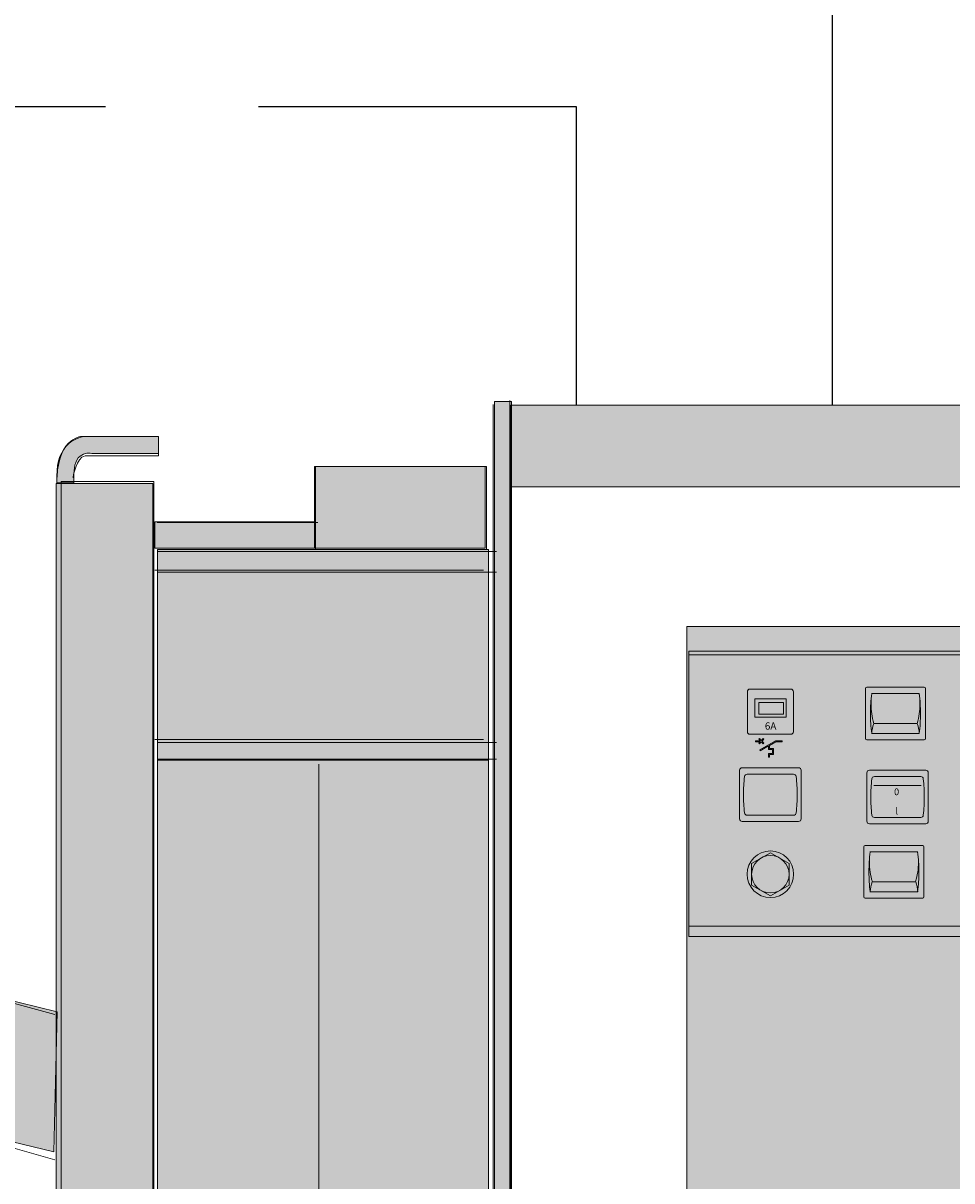
# Model space of a CAD drawing. Units: millimetres. Extents: x 397 to 971, y 826 to 1049.
# Drawn here: x 427 to 446, y 934 to 958 of the extents above; entities that cross this region are included whole.
import ezdxf

# ---------------------------------------------------------------- set-up
doc = ezdxf.new("R2010")
doc.units = ezdxf.units.MM
doc.linetypes.add('AXES2', pattern=[28.575, 19.05, -3.175, 3.175, -3.175])
for name, color, linetype in [('Circuit', 7, 'Continuous'), ('DD-regul-D', 7, 'Continuous'), ('Выноски', 252, 'Continuous')]:
    doc.layers.add(name, color=color, linetype=linetype)

# ---------------------------------------------------------------- blocks, each defined once
blk = doc.blocks.new('block 2')
at = {"layer": 'Circuit', "lineweight": 0}
for points in [[(77.591, 116.013), (77.611, 115.993), (77.631, 116.013), (77.639, 116.006), (77.619, 115.986), (77.639, 115.965), (77.631, 115.958), (77.611, 115.978), (77.591, 115.958), (77.584, 115.965), (77.598, 115.98), (77.55, 115.98), (77.55, 115.991), (77.598, 115.991), (77.584, 116.006), (77.591, 116.013)], [(77.596, 115.894), (77.763, 115.991), (77.833, 115.991), (77.833, 115.98), (77.765, 115.98), (77.697, 115.941), (77.697, 115.91), (77.741, 115.91), (77.741, 115.845), (77.697, 115.845), (77.697, 115.818), (77.687, 115.818), (77.687, 115.856), (77.73, 115.856), (77.73, 115.899), (77.687, 115.899), (77.687, 115.935), (77.601, 115.885), (77.596, 115.894)]]:
    blk.add_lwpolyline(points, dxfattribs=at)
blk = doc.blocks.new('block 5')
at = {"layer": 'Circuit', "true_color": 0x7f7f7f}
h = blk.add_hatch(color=8, dxfattribs=at)
h.dxf.hatch_style = 2
edge = h.paths.add_edge_path()
edge.add_spline(control_points=[(79.353, 115.678), (79.368, 115.678), (79.38, 115.666), (79.38, 115.652), (79.38, 115.652), (79.38, 115.138), (79.38, 115.138), (79.38, 115.124), (79.368, 115.111), (79.353, 115.111), (79.353, 115.111), (78.757, 115.111), (78.757, 115.111), (78.742, 115.111), (78.73, 115.124), (78.73, 115.138), (78.73, 115.138), (78.73, 115.652), (78.73, 115.652), (78.73, 115.666), (78.742, 115.678), (78.757, 115.678), (78.757, 115.678), (79.353, 115.678), (79.353, 115.678)], knot_values=[0, 0, 0, 0, 1, 1, 1, 2, 2, 2, 3, 3, 3, 4, 4, 4, 5, 5, 5, 6, 6, 6, 7, 7, 7, 8, 8, 8, 8], degree=3, periodic=0)
at = {"layer": 'Circuit', "true_color": 0x46b14f}
h = blk.add_hatch(color=95, dxfattribs=at)
h.dxf.hatch_style = 2
edge = h.paths.add_edge_path()
edge.add_spline(control_points=[(79.328, 115.587), (79.335, 115.519), (79.338, 115.462), (79.338, 115.394), (79.338, 115.326), (79.335, 115.27), (79.328, 115.202), (79.327, 115.188), (79.315, 115.178), (79.301, 115.178), (79.301, 115.178), (79.301, 115.178), (79.301, 115.178), (79.301, 115.178), (78.809, 115.178), (78.809, 115.178), (78.795, 115.178), (78.784, 115.188), (78.782, 115.202), (78.782, 115.202), (78.782, 115.202), (78.782, 115.202), (78.775, 115.27), (78.772, 115.326), (78.772, 115.394), (78.772, 115.462), (78.775, 115.519), (78.782, 115.587), (78.782, 115.587), (78.782, 115.587), (78.782, 115.587), (78.784, 115.6), (78.795, 115.611), (78.809, 115.611), (78.809, 115.611), (79.301, 115.611), (79.301, 115.611), (79.315, 115.611), (79.326, 115.6), (79.328, 115.587), (79.328, 115.587), (79.328, 115.587), (79.328, 115.587)], knot_values=[0, 0, 0, 0, 1, 1, 1, 2, 2, 2, 3, 3, 3, 4, 4, 4, 5, 5, 5, 6, 6, 6, 7, 7, 7, 8, 8, 8, 9, 9, 9, 10, 10, 10, 11, 11, 11, 12, 12, 12, 13, 13, 13, 14, 14, 14, 14], degree=3, periodic=0)
at = {"layer": 'Circuit', "lineweight": 0}
blk.add_lwpolyline([(78.804, 115.517), (79.306, 115.517)], dxfattribs=at)
at = {"layer": 'Circuit', "color": 7, "lineweight": 5, "true_color": 0xffffff}
for points, knots in [([(79.353, 115.678), (79.368, 115.678), (79.38, 115.666), (79.38, 115.652), (79.38, 115.652), (79.38, 115.138), (79.38, 115.138), (79.38, 115.124), (79.368, 115.111), (79.353, 115.111), (79.353, 115.111), (78.757, 115.111), (78.757, 115.111), (78.742, 115.111), (78.73, 115.124), (78.73, 115.138), (78.73, 115.138), (78.73, 115.652), (78.73, 115.652), (78.73, 115.666), (78.742, 115.678), (78.757, 115.678), (78.757, 115.678), (79.353, 115.678), (79.353, 115.678)], [0, 0, 0, 0, 1, 1, 1, 2, 2, 2, 3, 3, 3, 4, 4, 4, 5, 5, 5, 6, 6, 6, 7, 7, 7, 8, 8, 8, 8]), ([(79.328, 115.587), (79.335, 115.519), (79.338, 115.462), (79.338, 115.394), (79.338, 115.326), (79.335, 115.27), (79.328, 115.202), (79.327, 115.188), (79.315, 115.178), (79.301, 115.178), (79.301, 115.178), (79.301, 115.178), (79.301, 115.178), (79.301, 115.178), (78.809, 115.178), (78.809, 115.178), (78.795, 115.178), (78.784, 115.188), (78.782, 115.202), (78.782, 115.202), (78.782, 115.202), (78.782, 115.202), (78.775, 115.27), (78.772, 115.326), (78.772, 115.394), (78.772, 115.462), (78.775, 115.519), (78.782, 115.587), (78.782, 115.587), (78.782, 115.587), (78.782, 115.587), (78.784, 115.6), (78.795, 115.611), (78.809, 115.611), (78.809, 115.611), (79.301, 115.611), (79.301, 115.611), (79.315, 115.611), (79.326, 115.6), (79.328, 115.587), (79.328, 115.587), (79.328, 115.587), (79.328, 115.587)], [0, 0, 0, 0, 1, 1, 1, 2, 2, 2, 3, 3, 3, 4, 4, 4, 5, 5, 5, 6, 6, 6, 7, 7, 7, 8, 8, 8, 9, 9, 9, 10, 10, 10, 11, 11, 11, 12, 12, 12, 13, 13, 13, 14, 14, 14, 14])]:
    blk.add_open_spline(points, degree=3, knots=knots, dxfattribs=at)
at = {"layer": 'Circuit', "color": 7, "true_color": 0xffffff, "char_height": 0.07123, "attachment_point": 7}
for s, insert in [('\\fHelvetica|b1|i0|c0|p34;\\W1;0', (79.018, 115.414)), ('\\fHelvetica|b1|i0|c0|p34;\\W1;l', (79.032, 115.21))]:
    blk.add_mtext(s, dxfattribs=dict(at, insert=insert))
blk = doc.blocks.new('block 7')
at = {"layer": 'Circuit', "true_color": 0x4c4c4c}
h = blk.add_hatch(color=251, dxfattribs=at)
h.dxf.hatch_style = 2
edge = h.paths.add_edge_path()
edge.add_spline(control_points=[(78.715, 116.013), (78.715, 116.006), (78.721, 116), (78.728, 116), (78.728, 116), (79.338, 116), (79.338, 116), (79.345, 116), (79.351, 116.006), (79.351, 116.013), (79.351, 116.013), (79.351, 116.544), (79.351, 116.544), (79.351, 116.551), (79.345, 116.557), (79.338, 116.557), (79.338, 116.557), (78.728, 116.557), (78.728, 116.557), (78.721, 116.557), (78.715, 116.551), (78.715, 116.544), (78.715, 116.544), (78.715, 116.013), (78.715, 116.013)], knot_values=[0, 0, 0, 0, 1, 1, 1, 2, 2, 2, 3, 3, 3, 4, 4, 4, 5, 5, 5, 6, 6, 6, 7, 7, 7, 8, 8, 8, 8], degree=3, periodic=0)
at = {"layer": 'Circuit', "color": 7, "lineweight": 5, "true_color": 0xffffff}
for points in [[(79.285, 116.491), (78.78, 116.491)], [(79.263, 116.172), (78.803, 116.172)], [(79.285, 116.067), (78.78, 116.067)]]:
    blk.add_lwpolyline(points, dxfattribs=at)
for points, knots in [([(78.715, 116.013), (78.715, 116.006), (78.721, 116), (78.728, 116), (78.728, 116), (79.338, 116), (79.338, 116), (79.345, 116), (79.351, 116.006), (79.351, 116.013), (79.351, 116.013), (79.351, 116.544), (79.351, 116.544), (79.351, 116.551), (79.345, 116.557), (79.338, 116.557), (79.338, 116.557), (78.728, 116.557), (78.728, 116.557), (78.721, 116.557), (78.715, 116.551), (78.715, 116.544), (78.715, 116.544), (78.715, 116.013), (78.715, 116.013)], [0, 0, 0, 0, 1, 1, 1, 2, 2, 2, 3, 3, 3, 4, 4, 4, 5, 5, 5, 6, 6, 6, 7, 7, 7, 8, 8, 8, 8]), ([(78.781, 116.491), (78.772, 116.416), (78.768, 116.353), (78.768, 116.279), (78.768, 116.204), (78.772, 116.141), (78.781, 116.067)], [0, 0, 0, 0, 1, 1, 1, 2, 2, 2, 2]), ([(78.782, 116.49), (78.776, 116.451), (78.774, 116.42), (78.774, 116.381), (78.774, 116.307), (78.783, 116.244), (78.804, 116.173)], [0, 0, 0, 0, 1, 1, 1, 2, 2, 2, 2]), ([(79.262, 116.173), (79.283, 116.244), (79.292, 116.307), (79.292, 116.381), (79.292, 116.42), (79.29, 116.451), (79.284, 116.49)], [0, 0, 0, 0, 1, 1, 1, 2, 2, 2, 2]), ([(79.284, 116.067), (79.294, 116.141), (79.298, 116.204), (79.298, 116.279), (79.298, 116.353), (79.294, 116.416), (79.284, 116.491)], [0, 0, 0, 0, 1, 1, 1, 2, 2, 2, 2])]:
    blk.add_open_spline(points, degree=3, knots=knots, dxfattribs=at)
at = {"layer": 'Circuit', "lineweight": 0}
blk.add_open_spline([(79.286, 116.479), (79.285, 116.486), (79.28, 116.491), (79.273, 116.491)], degree=3, dxfattribs=at)
at = {"layer": 'Circuit', "color": 7, "lineweight": 5, "true_color": 0xffffff}
for points in [[(78.803, 116.172), (78.79, 116.137), (78.783, 116.104), (78.781, 116.067)], [(79.285, 116.067), (79.283, 116.104), (79.276, 116.137), (79.263, 116.172)]]:
    blk.add_open_spline(points, degree=3, dxfattribs=at)
blk = doc.blocks.new('block 9')
at = {"layer": 'Circuit', "true_color": 0x4c4c4c}
h = blk.add_hatch(color=251, dxfattribs=at)
h.dxf.hatch_style = 2
edge = h.paths.add_edge_path()
edge.add_spline(control_points=[(78.699, 114.337), (78.699, 114.33), (78.704, 114.324), (78.712, 114.324), (78.712, 114.324), (79.322, 114.324), (79.322, 114.324), (79.329, 114.324), (79.335, 114.33), (79.335, 114.337), (79.335, 114.337), (79.335, 114.868), (79.335, 114.868), (79.335, 114.875), (79.329, 114.881), (79.322, 114.881), (79.322, 114.881), (78.712, 114.881), (78.712, 114.881), (78.704, 114.881), (78.699, 114.875), (78.699, 114.868), (78.699, 114.868), (78.699, 114.337), (78.699, 114.337)], knot_values=[0, 0, 0, 0, 1, 1, 1, 2, 2, 2, 3, 3, 3, 4, 4, 4, 5, 5, 5, 6, 6, 6, 7, 7, 7, 8, 8, 8, 8], degree=3, periodic=0)
at = {"layer": 'Circuit', "color": 7, "lineweight": 5, "true_color": 0xffffff}
for points in [[(79.269, 114.815), (78.763, 114.815)], [(79.269, 114.39), (78.763, 114.39)], [(79.247, 114.496), (78.787, 114.496)]]:
    blk.add_lwpolyline(points, dxfattribs=at)
for points, knots in [([(78.699, 114.337), (78.699, 114.33), (78.704, 114.324), (78.712, 114.324), (78.712, 114.324), (79.322, 114.324), (79.322, 114.324), (79.329, 114.324), (79.335, 114.33), (79.335, 114.337), (79.335, 114.337), (79.335, 114.868), (79.335, 114.868), (79.335, 114.875), (79.329, 114.881), (79.322, 114.881), (79.322, 114.881), (78.712, 114.881), (78.712, 114.881), (78.704, 114.881), (78.699, 114.875), (78.699, 114.868), (78.699, 114.868), (78.699, 114.337), (78.699, 114.337)], [0, 0, 0, 0, 1, 1, 1, 2, 2, 2, 3, 3, 3, 4, 4, 4, 5, 5, 5, 6, 6, 6, 7, 7, 7, 8, 8, 8, 8]), ([(78.765, 114.815), (78.756, 114.74), (78.752, 114.677), (78.752, 114.602), (78.752, 114.528), (78.756, 114.464), (78.765, 114.39)], [0, 0, 0, 0, 1, 1, 1, 2, 2, 2, 2]), ([(78.766, 114.813), (78.76, 114.775), (78.757, 114.743), (78.757, 114.705), (78.757, 114.631), (78.767, 114.568), (78.788, 114.497)], [0, 0, 0, 0, 1, 1, 1, 2, 2, 2, 2]), ([(79.246, 114.497), (79.266, 114.568), (79.276, 114.631), (79.276, 114.705), (79.276, 114.743), (79.273, 114.775), (79.268, 114.813)], [0, 0, 0, 0, 1, 1, 1, 2, 2, 2, 2]), ([(79.268, 114.39), (79.278, 114.464), (79.281, 114.528), (79.281, 114.602), (79.281, 114.677), (79.278, 114.74), (79.268, 114.815)], [0, 0, 0, 0, 1, 1, 1, 2, 2, 2, 2])]:
    blk.add_open_spline(points, degree=3, knots=knots, dxfattribs=at)
at = {"layer": 'Circuit', "lineweight": 0}
blk.add_open_spline([(79.27, 114.803), (79.269, 114.81), (79.264, 114.815), (79.257, 114.815)], degree=3, dxfattribs=at)
at = {"layer": 'Circuit', "color": 7, "lineweight": 5, "true_color": 0xffffff}
for points in [[(78.786, 114.496), (78.773, 114.461), (78.767, 114.429), (78.764, 114.39)], [(79.269, 114.39), (79.266, 114.429), (79.26, 114.461), (79.247, 114.496)]]:
    blk.add_open_spline(points, degree=3, dxfattribs=at)
blk = doc.blocks.new('block 10')
at = {"layer": 'Circuit', "true_color": 0x4c4c4c}
h = blk.add_hatch(color=251, dxfattribs=at)
h.dxf.hatch_style = 2
edge = h.paths.add_edge_path()
edge.add_spline(control_points=[(78.006, 115.704), (78.021, 115.704), (78.033, 115.693), (78.033, 115.678), (78.033, 115.678), (78.033, 115.162), (78.033, 115.162), (78.033, 115.148), (78.021, 115.136), (78.006, 115.136), (78.006, 115.136), (77.408, 115.136), (77.408, 115.136), (77.394, 115.136), (77.382, 115.148), (77.382, 115.162), (77.382, 115.162), (77.382, 115.678), (77.382, 115.678), (77.382, 115.693), (77.394, 115.704), (77.408, 115.704), (77.408, 115.704), (78.006, 115.704), (78.006, 115.704)], knot_values=[0, 0, 0, 0, 1, 1, 1, 2, 2, 2, 3, 3, 3, 4, 4, 4, 5, 5, 5, 6, 6, 6, 7, 7, 7, 8, 8, 8, 8], degree=3, periodic=0)
at = {"layer": 'Circuit', "true_color": 0xea2d2e}
h = blk.add_hatch(color=240, dxfattribs=at)
h.dxf.hatch_style = 2
edge = h.paths.add_edge_path()
edge.add_spline(control_points=[(77.981, 115.612), (77.988, 115.545), (77.992, 115.487), (77.992, 115.419), (77.992, 115.352), (77.988, 115.294), (77.981, 115.226), (77.98, 115.213), (77.968, 115.202), (77.954, 115.202), (77.954, 115.202), (77.954, 115.202), (77.954, 115.202), (77.954, 115.202), (77.461, 115.202), (77.461, 115.202), (77.447, 115.202), (77.436, 115.213), (77.434, 115.227), (77.434, 115.227), (77.434, 115.226), (77.434, 115.226), (77.426, 115.294), (77.423, 115.352), (77.423, 115.419), (77.423, 115.487), (77.426, 115.545), (77.434, 115.612), (77.434, 115.612), (77.434, 115.612), (77.434, 115.612), (77.436, 115.626), (77.447, 115.636), (77.461, 115.636), (77.461, 115.636), (77.954, 115.636), (77.954, 115.636), (77.968, 115.636), (77.979, 115.626), (77.981, 115.612), (77.981, 115.612), (77.981, 115.612), (77.981, 115.612)], knot_values=[0, 0, 0, 0, 1, 1, 1, 2, 2, 2, 3, 3, 3, 4, 4, 4, 5, 5, 5, 6, 6, 6, 7, 7, 7, 8, 8, 8, 9, 9, 9, 10, 10, 10, 11, 11, 11, 12, 12, 12, 13, 13, 13, 14, 14, 14, 14], degree=3, periodic=0)
at = {"layer": 'Circuit', "color": 7, "lineweight": 5, "true_color": 0xffffff}
for points, knots in [([(78.006, 115.704), (78.021, 115.704), (78.033, 115.693), (78.033, 115.678), (78.033, 115.678), (78.033, 115.162), (78.033, 115.162), (78.033, 115.148), (78.021, 115.136), (78.006, 115.136), (78.006, 115.136), (77.408, 115.136), (77.408, 115.136), (77.394, 115.136), (77.382, 115.148), (77.382, 115.162), (77.382, 115.162), (77.382, 115.678), (77.382, 115.678), (77.382, 115.693), (77.394, 115.704), (77.408, 115.704), (77.408, 115.704), (78.006, 115.704), (78.006, 115.704)], [0, 0, 0, 0, 1, 1, 1, 2, 2, 2, 3, 3, 3, 4, 4, 4, 5, 5, 5, 6, 6, 6, 7, 7, 7, 8, 8, 8, 8]), ([(77.981, 115.612), (77.988, 115.545), (77.992, 115.487), (77.992, 115.419), (77.992, 115.352), (77.988, 115.294), (77.981, 115.226), (77.98, 115.213), (77.968, 115.202), (77.954, 115.202), (77.954, 115.202), (77.954, 115.202), (77.954, 115.202), (77.954, 115.202), (77.461, 115.202), (77.461, 115.202), (77.447, 115.202), (77.436, 115.213), (77.434, 115.227), (77.434, 115.227), (77.434, 115.226), (77.434, 115.226), (77.426, 115.294), (77.423, 115.352), (77.423, 115.419), (77.423, 115.487), (77.426, 115.545), (77.434, 115.612), (77.434, 115.612), (77.434, 115.612), (77.434, 115.612), (77.436, 115.626), (77.447, 115.636), (77.461, 115.636), (77.461, 115.636), (77.954, 115.636), (77.954, 115.636), (77.968, 115.636), (77.979, 115.626), (77.981, 115.612), (77.981, 115.612), (77.981, 115.612), (77.981, 115.612)], [0, 0, 0, 0, 1, 1, 1, 2, 2, 2, 3, 3, 3, 4, 4, 4, 5, 5, 5, 6, 6, 6, 7, 7, 7, 8, 8, 8, 9, 9, 9, 10, 10, 10, 11, 11, 11, 12, 12, 12, 13, 13, 13, 14, 14, 14, 14])]:
    blk.add_open_spline(points, degree=3, knots=knots, dxfattribs=at)
blk = doc.blocks.new('block 11')
at = {"layer": 'Circuit', "true_color": 0x4c4c4c}
h = blk.add_hatch(color=251, dxfattribs=at)
h.dxf.hatch_style = 2
edge = h.paths.add_edge_path()
edge.add_spline(control_points=[(77.954, 114.577), (77.954, 114.713), (77.844, 114.824), (77.708, 114.824), (77.571, 114.824), (77.461, 114.713), (77.461, 114.577), (77.461, 114.441), (77.571, 114.33), (77.708, 114.33), (77.844, 114.33), (77.954, 114.441), (77.954, 114.577)], knot_values=[0, 0, 0, 0, 0.352778, 0.352778, 0.352778, 0.705556, 0.705556, 0.705556, 1.058333, 1.058333, 1.058333, 1.411111, 1.411111, 1.411111, 1.411111], degree=3, periodic=0)
edge.add_line((77.954, 114.577), (77.954, 114.577))
at = {"layer": 'Circuit', "lineweight": 0}
for points in [[(77.906, 114.69), (77.708, 114.805), (77.509, 114.69), (77.509, 114.462), (77.708, 114.348), (77.906, 114.462), (77.906, 114.69)], [(77.708, 114.805), (77.509, 114.69)]]:
    blk.add_lwpolyline(points, dxfattribs=at)
at = {"layer": 'Circuit', "color": 250, "lineweight": 5, "true_color": 0x231f20}
blk.add_open_spline([(77.954, 114.577), (77.954, 114.713), (77.844, 114.824), (77.708, 114.824), (77.571, 114.824), (77.461, 114.713), (77.461, 114.577), (77.461, 114.441), (77.571, 114.33), (77.708, 114.33), (77.844, 114.33), (77.954, 114.441), (77.954, 114.577)], degree=3, knots=[0, 0, 0, 0, 1, 1, 1, 2, 2, 2, 3, 3, 3, 4, 4, 4, 4], dxfattribs=at)
at = {"layer": 'Circuit', "lineweight": 0}
blk.add_open_spline([(77.906, 114.577), (77.906, 114.686), (77.817, 114.775), (77.708, 114.775), (77.598, 114.775), (77.509, 114.686), (77.509, 114.577), (77.509, 114.467), (77.598, 114.379), (77.708, 114.379), (77.817, 114.379), (77.906, 114.467), (77.906, 114.577)], degree=3, knots=[0, 0, 0, 0, 1, 1, 1, 2, 2, 2, 3, 3, 3, 4, 4, 4, 4], dxfattribs=at)
blk = doc.blocks.new('block 13')
at = {"layer": 'Circuit', "true_color": 0x4c4c4c}
h = blk.add_hatch(color=251, dxfattribs=at)
h.dxf.hatch_style = 2
edge = h.paths.add_edge_path()
edge.add_spline(control_points=[(77.925, 116.059), (77.939, 116.059), (77.951, 116.071), (77.951, 116.086), (77.951, 116.086), (77.951, 116.51), (77.951, 116.51), (77.951, 116.525), (77.939, 116.537), (77.925, 116.537), (77.925, 116.537), (77.491, 116.537), (77.491, 116.537), (77.476, 116.537), (77.464, 116.525), (77.464, 116.51), (77.464, 116.51), (77.464, 116.086), (77.464, 116.086), (77.464, 116.071), (77.476, 116.059), (77.491, 116.059), (77.491, 116.059), (77.925, 116.059), (77.925, 116.059)], knot_values=[0, 0, 0, 0, 1, 1, 1, 2, 2, 2, 3, 3, 3, 4, 4, 4, 5, 5, 5, 6, 6, 6, 7, 7, 7, 8, 8, 8, 8], degree=3, periodic=0)
at = {"layer": 'Circuit', "true_color": 0xea2d2e}
h = blk.add_hatch(color=240, dxfattribs=at)
h.dxf.hatch_style = 2
h.paths.add_polyline_path([(77.845, 116.272), (77.845, 116.397), (77.587, 116.397), (77.587, 116.272)])
at = {"layer": 'Circuit', "color": 7, "lineweight": 5, "true_color": 0xffffff}
for points in [[(77.876, 116.239), (77.876, 116.433), (77.543, 116.433), (77.543, 116.239), (77.876, 116.239)], [(77.845, 116.272), (77.845, 116.397), (77.587, 116.397), (77.587, 116.272), (77.845, 116.272)]]:
    blk.add_lwpolyline(points, dxfattribs=at)
blk.add_open_spline([(77.925, 116.059), (77.939, 116.059), (77.951, 116.071), (77.951, 116.086), (77.951, 116.086), (77.951, 116.51), (77.951, 116.51), (77.951, 116.525), (77.939, 116.537), (77.925, 116.537), (77.925, 116.537), (77.491, 116.537), (77.491, 116.537), (77.476, 116.537), (77.464, 116.525), (77.464, 116.51), (77.464, 116.51), (77.464, 116.086), (77.464, 116.086), (77.464, 116.071), (77.476, 116.059), (77.491, 116.059), (77.491, 116.059), (77.925, 116.059), (77.925, 116.059)], degree=3, knots=[0, 0, 0, 0, 1, 1, 1, 2, 2, 2, 3, 3, 3, 4, 4, 4, 5, 5, 5, 6, 6, 6, 7, 7, 7, 8, 8, 8, 8], dxfattribs=at)
at = {"layer": 'Circuit', "color": 18, "true_color": 0x000000, "insert": (77.649, 116.108), "char_height": 0.07697, "attachment_point": 7}
blk.add_mtext('\\fHelvetica|b1|i0|c0|p34;\\W1;6A', dxfattribs=at)

msp = doc.modelspace()

# ---------------------------------------------------------------- hatches: boundary and pattern name
at = {"true_color": 0x81848a}
h = msp.add_hatch(color=252, dxfattribs=at)
h.paths.add_polyline_path([(437.084, 892.902), (437.098, 892.902), (514.382, 892.902), (514.382, 894.815), (437.098, 894.815), (437.084, 894.815)])
h.paths.add_polyline_path([(437.084, 950.46), (437.084, 948.762), (437.098, 948.762), (514.382, 948.762), (514.382, 950.46), (473.536, 950.46), (470.311, 950.46), (464.547, 950.46), (447.756, 950.46), (442.6, 950.46), (438.437, 950.46), (437.098, 950.46)])
at = {"layer": 'Circuit', "true_color": 0x81848a}
h = msp.add_hatch(color=252, dxfattribs=at)
h.dxf.hatch_style = 2
h.paths.add_polyline_path([(437.098, 892.667), (436.745, 892.667), (436.745, 950.537), (437.098, 950.537)])
at = {"layer": 'Circuit', "true_color": 0x64666c}
h = msp.add_hatch(color=251, dxfattribs=at)
h.dxf.hatch_style = 2
edge = h.paths.add_edge_path()
edge.add_spline(control_points=[(428.321, 949.811), (428.221, 949.811), (428.058, 949.79), (427.913, 949.668), (427.743, 949.526), (427.658, 949.297), (427.658, 948.987), (427.658, 948.987), (427.658, 948.846), (427.658, 948.846), (427.658, 948.846), (428.009, 948.846), (428.009, 948.846), (428.009, 948.846), (428.009, 948.987), (428.009, 948.987), (428.009, 949.125), (428.031, 949.309), (428.139, 949.4), (428.23, 949.477), (428.35, 949.46), (428.351, 949.46), (428.351, 949.46), (428.381, 949.458), (428.381, 949.458), (428.381, 949.458), (429.768, 949.458), (429.768, 949.458), (429.768, 949.458), (429.768, 949.808), (429.768, 949.808), (429.768, 949.808), (428.394, 949.808), (428.394, 949.808), (428.377, 949.81), (428.353, 949.811), (428.321, 949.811)], knot_values=[0, 0, 0, 0, 1, 1, 1, 2, 2, 2, 3, 3, 3, 4, 4, 4, 5, 5, 5, 6, 6, 6, 7, 7, 7, 8, 8, 8, 9, 9, 9, 10, 10, 10, 11, 11, 11, 12, 12, 12, 12], degree=3, periodic=0)
at = {"layer": 'Circuit', "true_color": 0x81848a}
h = msp.add_hatch(color=252, dxfattribs=at)
h.dxf.hatch_style = 2
h.paths.add_polyline_path([(436.552, 947.487), (433.007, 947.487), (433.007, 949.185), (436.552, 949.185)])
at = {"layer": 'Circuit', "true_color": 0x64666c}
h = msp.add_hatch(color=251, dxfattribs=at)
h.dxf.hatch_style = 2
h.paths.add_polyline_path([(429.652, 899.941), (427.64, 899.941), (427.64, 948.835), (429.652, 948.835)])
at = {"layer": 'Circuit', "true_color": 0x81848a}
h = msp.add_hatch(color=252, dxfattribs=at)
h.dxf.hatch_style = 2
h.paths.add_polyline_path([(433.007, 947.487), (429.695, 947.487), (429.695, 948.037), (433.007, 948.037)])
h = msp.add_hatch(color=252, dxfattribs=at)
h.dxf.hatch_style = 2
h.paths.add_polyline_path([(436.62, 943.09), (429.744, 943.09), (429.744, 947.034), (429.744, 947.461), (436.62, 947.461)])
at = {"layer": 'Circuit', "true_color": 0x7f7f7f}
h = msp.add_hatch(color=8, dxfattribs=at)
h.dxf.hatch_style = 2
h.paths.add_polyline_path([(475.76, 933.601), (440.736, 933.601), (440.736, 945.867), (475.76, 945.867)])
at = {"layer": 'Circuit', "true_color": 0x656565}
h = msp.add_hatch(color=251, dxfattribs=at)
h.dxf.hatch_style = 2
h.paths.add_polyline_path([(475.735, 939.648), (440.778, 939.648), (440.778, 945.278), (475.735, 945.278)])
at = {"layer": 'Circuit', "true_color": 0x81848a}
h = msp.add_hatch(color=252, dxfattribs=at)
h.dxf.hatch_style = 2
h.paths.add_polyline_path([(436.62, 943.09), (429.744, 943.09), (429.744, 939.146), (429.744, 905.826), (436.62, 905.826)])
h = msp.add_hatch(color=252, dxfattribs=at)
h.dxf.hatch_style = 2
h.paths.add_polyline_path([(427.598, 934.962), (423.413, 935.974), (424.106, 938.739), (427.665, 937.866)])

# ---------------------------------------------------------------- linework, layer by layer
at = {"lineweight": 9}
msp.add_line((442.6, 950.46), (447.756, 950.46), dxfattribs=at)
at = {"layer": 'Circuit', "color": 250, "lineweight": 9, "true_color": 0x231f20}
for points in [[(437.098, 892.667), (436.745, 892.667), (436.745, 950.537), (437.098, 950.537), (437.098, 892.667)], [(437.064, 950.557), (437.064, 892.505)], [(436.716, 950.471), (436.716, 892.678)], [(514.382, 948.762), (437.084, 948.762), (437.084, 950.46), (514.382, 950.46), (514.382, 948.762)], [(436.552, 947.487), (433.007, 947.487), (433.007, 949.185), (436.552, 949.185), (436.552, 947.487)], [(433.031, 949.185), (436.575, 949.185), (436.575, 947.462), (433.031, 947.462), (433.031, 949.185)], [(429.652, 899.941), (427.64, 899.941), (427.64, 948.835), (429.652, 948.835), (429.652, 899.941)], [(514.382, 894.829), (437.084, 894.829), (437.084, 948.762), (514.382, 948.762), (514.382, 894.829)], [(433.007, 947.487), (429.695, 947.487), (429.695, 948.037), (433.007, 948.037), (433.007, 947.487)], [(429.74, 948.023), (433.073, 948.023)], [(429.74, 947.42), (436.785, 947.42)], [(436.62, 943.09), (429.744, 943.09), (429.744, 947.034), (429.744, 947.461), (436.62, 947.461), (436.62, 943.09)], [(436.514, 947.034), (429.691, 947.034)], [(429.74, 946.989), (436.785, 946.989)], [(436.514, 943.516), (429.691, 943.516)], [(429.74, 943.458), (436.785, 943.458)], [(429.74, 943.113), (436.785, 943.113)], [(436.62, 943.09), (429.744, 943.09), (429.744, 939.146), (429.744, 905.826), (436.62, 905.826), (436.62, 943.09)], [(427.598, 934.962), (423.413, 935.974), (424.106, 938.739), (427.665, 937.866), (427.598, 934.962)]]:
    msp.add_lwpolyline(points, dxfattribs=at)
at = {"layer": 'Circuit', "color": 250, "lineweight": 15, "true_color": 0x231f20}
msp.add_lwpolyline([(427.748, 948.874), (429.669, 948.874), (429.669, 899.943), (427.748, 899.943), (427.748, 948.874)], dxfattribs=at)
at = {"layer": 'Circuit', "color": 7, "lineweight": 15, "true_color": 0xffffff}
msp.add_lwpolyline([(475.76, 933.601), (440.736, 933.601), (440.736, 945.867), (475.76, 945.867), (475.76, 933.601)], dxfattribs=at)
at = {"layer": 'Circuit', "color": 7, "lineweight": 5, "true_color": 0xffffff}
for points in [[(475.735, 939.428), (440.778, 939.428), (440.778, 945.351), (475.735, 945.351), (475.735, 939.428)], [(475.735, 939.648), (440.778, 939.648), (440.778, 945.278), (475.735, 945.278), (475.735, 939.648)]]:
    msp.add_lwpolyline(points, dxfattribs=at)
at = {"layer": 'Circuit', "color": 250, "lineweight": 13, "true_color": 0x231f20}
for points in [[(433.094, 943.006), (433.094, 905.841)], [(436.621, 943.006), (436.621, 905.828)], [(427.612, 934.795), (423.394, 936.001), (424.152, 938.756), (427.612, 937.81)]]:
    msp.add_lwpolyline(points, dxfattribs=at)
at = {"layer": 'Circuit', "color": 250, "lineweight": 9, "true_color": 0x231f20}
for points, knots in [([(428.321, 949.811), (428.221, 949.811), (428.058, 949.79), (427.913, 949.668), (427.743, 949.526), (427.658, 949.297), (427.658, 948.987), (427.658, 948.987), (427.658, 948.846), (427.658, 948.846), (427.658, 948.846), (428.009, 948.846), (428.009, 948.846), (428.009, 948.846), (428.009, 948.987), (428.009, 948.987), (428.009, 949.125), (428.031, 949.309), (428.139, 949.4), (428.23, 949.477), (428.35, 949.46), (428.351, 949.46), (428.351, 949.46), (428.381, 949.458), (428.381, 949.458), (428.381, 949.458), (429.768, 949.458), (429.768, 949.458), (429.768, 949.458), (429.768, 949.808), (429.768, 949.808), (429.768, 949.808), (428.394, 949.808), (428.394, 949.808), (428.377, 949.81), (428.353, 949.811), (428.321, 949.811)], [0, 0, 0, 0, 1, 1, 1, 2, 2, 2, 3, 3, 3, 4, 4, 4, 5, 5, 5, 6, 6, 6, 7, 7, 7, 8, 8, 8, 9, 9, 9, 10, 10, 10, 11, 11, 11, 12, 12, 12, 12]), ([(427.993, 948.947), (427.993, 948.947), (428.059, 949.388), (428.242, 949.405), (428.242, 949.405), (429.768, 949.405), (429.768, 949.405), (429.768, 949.405), (429.768, 949.811), (429.768, 949.811), (429.768, 949.811), (428.192, 949.811), (428.192, 949.811), (428.192, 949.811), (427.701, 949.811), (427.661, 948.965)], [0, 0, 0, 0, 1, 1, 1, 2, 2, 2, 3, 3, 3, 4, 4, 4, 5, 5, 5, 5])]:
    msp.add_open_spline(points, degree=3, knots=knots, dxfattribs=at)
at = {"layer": 'DD-regul-D', "color": 7, "linetype": 'AXES2', "ltscale": 0.5}
msp.add_lwpolyline([(443.76, 950.46), (443.76, 1005.584), (430.011, 1005.584)], dxfattribs=at)
at = {"layer": 'Выноски', "color": 0, "linetype": 'AXES2', "lineweight": -2}
for p, q in [((403.266, 956.659), (438.437, 956.659)), ((438.437, 956.659), (438.437, 950.46))]:
    msp.add_line(p, q, dxfattribs=at)

# ---------------------------------------------------------------- block references
at = {"layer": 'Circuit', "xscale": 1.959880267495898, "yscale": 1.959880267495898, "zscale": 1.959880267495898}
for name in ['block 13', 'block 7', 'block 2', 'block 10', 'block 5', 'block 11', 'block 9']:
    msp.add_blockref(name, (290.175, 716.166), dxfattribs=at)

doc.saveas('drawing.dxf')
